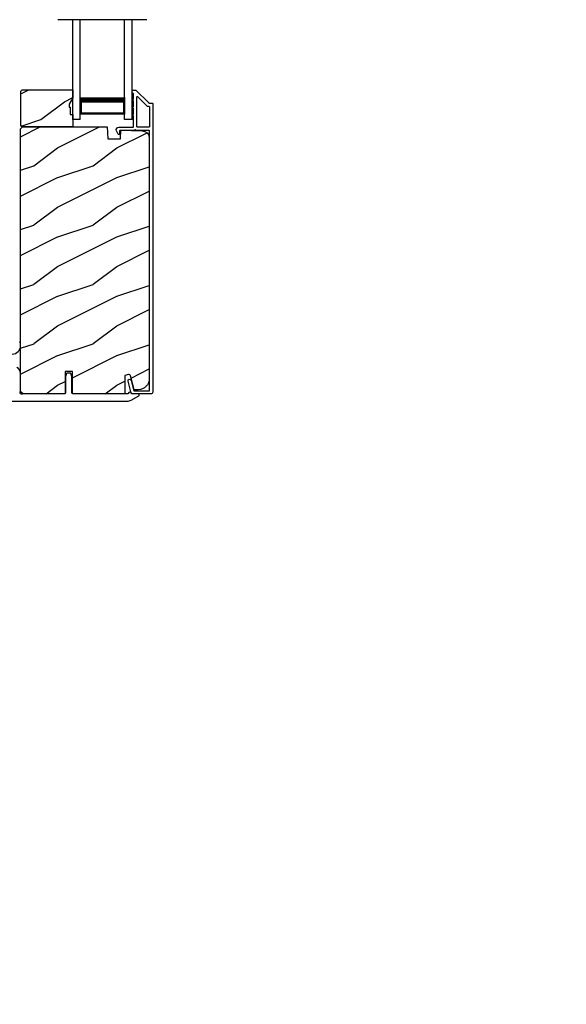
# Model space of a CAD drawing. Extents: x 491 to 843, y -688 to -593.
# Drawn here: x 716 to 726, y -641 to -625 of the extents above; entities that cross this region are included whole.
import ezdxf

# ---------------------------------------------------------------- set-up
doc = ezdxf.new("R2010")
doc.units = 0
doc.header["$LTSCALE"] = 2
doc.header["$MEASUREMENT"] = 0
doc.header["$PDMODE"] = 3
doc.layers.get('0').update_dxf_attribs({"linetype": 'CONTINUOUS'})
doc.layers.get('DEFPOINTS').update_dxf_attribs({"color": 3, "linetype": 'CONTINUOUS'})
doc.layers.add('Dim', color=7, linetype='CONTINUOUS')
doc.styles.get("Standard").update_dxf_attribs({"font": 'arial.ttf'})
doc.dimstyles.new('STANDARD X2', dxfattribs={"dimtxt": 0.48, "dimasz": 0.6, "dimexe": 0.125, "dimexo": 0.36, "dimgap": 0.18, "dimtad": 0, "dimdec": 4, "dimzin": 0, "dimdsep": 46, "dimlunit": 4, "dimtxsty": 'Standard', "dimcen": 0, "dimadec": 5, "dimazin": 0, "dimtfac": 1, "dimtdec": 4, "dimtofl": 0, "dimtmove": 0, "dimatfit": 3, "dimfxl": 1, "dimtolj": 1, "dimtzin": 0, "dimarcsym": 0})

# ---------------------------------------------------------------- blocks, each defined once
blk = doc.blocks.new('*D259')
at = {"layer": 'DEFPOINTS', "color": 0, "transparency": 16777216}
for p in [(720.294, -617.232), (755.871, -652.398), (760.949, -652.398)]:
    blk.add_point(p, dxfattribs=at)
at = {"layer": 'Dim', "color": 0, "lineweight": -2, "transparency": 16777216}
for p, q in [((720.654, -617.232), (761.074, -617.232)), ((760.949, -617.832), (760.949, -630.564)), ((760.949, -651.798), (760.949, -639.066)), ((756.231, -652.398), (761.074, -652.398))]:
    blk.add_line(p, q, dxfattribs=at)
at = {"layer": 'Dim', "color": 0, "transparency": 16777216}
for points in [[(760.849, -617.832), (761.049, -617.832), (760.949, -617.232)], [(760.849, -651.798), (761.049, -651.798), (760.949, -652.398)]]:
    blk.add_solid(points, dxfattribs=at)
at = {"layer": 'Dim', "color": 0, "transparency": 16777216, "insert": (760.949, -634.815), "char_height": 0.48, "attachment_point": 5, "rotation": 90}
blk.add_mtext('\\A1;JAMB WIDTH RIGHT SIDE', dxfattribs=at)
blk = doc.blocks.new('*D260')
at = {"layer": 'DEFPOINTS', "color": 0, "transparency": 16777216}
for p in [(720.294, -616.732), (755.871, -652.398), (762.949, -652.398)]:
    blk.add_point(p, dxfattribs=at)
at = {"layer": 'Dim', "color": 0, "lineweight": -2, "transparency": 16777216}
for p, q in [((720.654, -616.732), (763.074, -616.732)), ((762.949, -617.332), (762.949, -627.478)), ((762.949, -651.798), (762.949, -639.931)), ((756.231, -652.398), (763.074, -652.398))]:
    blk.add_line(p, q, dxfattribs=at)
at = {"layer": 'Dim', "color": 0, "transparency": 16777216}
for points in [[(762.849, -617.332), (763.049, -617.332), (762.949, -616.732)], [(762.849, -651.798), (763.049, -651.798), (762.949, -652.398)]]:
    blk.add_solid(points, dxfattribs=at)
at = {"layer": 'Dim', "color": 0, "transparency": 16777216, "insert": (762.949, -633.704), "char_height": 0.48, "attachment_point": 5, "rotation": 90}
blk.add_mtext('\\A1;ROUGH OPENING WIDTH RIGHT SIDE', dxfattribs=at)
blk = doc.blocks.new('*D261')
at = {"layer": 'DEFPOINTS', "color": 0, "transparency": 16777216}
for p in [(719.07, -611.552), (719.07, -615.764), (754.404, -651.165)]:
    blk.add_point(p, dxfattribs=at)
at = {"layer": 'Dim', "color": 0, "lineweight": -2, "transparency": 16777216}
for p, q in [((719.07, -615.404), (719.07, -611.427)), ((754.404, -650.805), (754.404, -611.427)), ((719.67, -611.552), (732.71, -611.552)), ((753.804, -611.552), (740.765, -611.552))]:
    blk.add_line(p, q, dxfattribs=at)
at = {"layer": 'Dim', "color": 0, "transparency": 16777216}
for points in [[(719.67, -611.452), (719.67, -611.652), (719.07, -611.552)], [(753.804, -611.452), (753.804, -611.652), (754.404, -611.552)]]:
    blk.add_solid(points, dxfattribs=at)
at = {"layer": 'Dim', "color": 0, "transparency": 16777216, "insert": (736.737, -611.552), "char_height": 0.48, "attachment_point": 5}
blk.add_mtext('\\A1;JAMB WIDTH LEFT SIDE', dxfattribs=at)
blk = doc.blocks.new('*D262')
at = {"layer": 'DEFPOINTS', "color": 0, "transparency": 16777216}
for p in [(719.07, -610.052), (719.07, -615.764), (754.904, -651.165)]:
    blk.add_point(p, dxfattribs=at)
at = {"layer": 'Dim', "color": 0, "lineweight": -2, "transparency": 16777216}
for p, q in [((719.07, -615.404), (719.07, -609.927)), ((754.904, -650.805), (754.904, -609.927)), ((719.67, -610.052), (730.984, -610.052)), ((754.304, -610.052), (742.99, -610.052))]:
    blk.add_line(p, q, dxfattribs=at)
at = {"layer": 'Dim', "color": 0, "transparency": 16777216}
for points in [[(719.67, -609.952), (719.67, -610.152), (719.07, -610.052)], [(754.304, -609.952), (754.304, -610.152), (754.904, -610.052)]]:
    blk.add_solid(points, dxfattribs=at)
at = {"layer": 'Dim', "color": 0, "transparency": 16777216, "insert": (736.987, -610.052), "char_height": 0.48, "attachment_point": 5}
blk.add_mtext('\\A1;ROUGH OPENING WIDTH LEFT SIDE', dxfattribs=at)
blk = doc.blocks.new('*D266')
at = {"layer": 'DEFPOINTS', "color": 0, "transparency": 16777216}
for p in [(716.438, -625.785), (700.417, -631.559), (713.615, -631.559)]:
    blk.add_point(p, dxfattribs=at)
at = {"layer": 'Dim', "color": 0, "lineweight": -2, "transparency": 16777216}
for p, q in [((716.078, -625.785), (700.292, -625.785)), ((700.417, -626.385), (700.417, -628.034)), ((700.417, -630.959), (700.417, -629.31)), ((713.255, -631.559), (700.292, -631.559))]:
    blk.add_line(p, q, dxfattribs=at)
at = {"layer": 'Dim', "color": 0, "transparency": 16777216}
for points in [[(700.317, -626.385), (700.517, -626.385), (700.417, -625.785)], [(700.317, -630.959), (700.517, -630.959), (700.417, -631.559)]]:
    blk.add_solid(points, dxfattribs=at)
at = {"layer": 'Dim', "color": 0, "transparency": 16777216, "insert": (700.417, -628.672), "char_height": 0.48, "attachment_point": 5, "rotation": 90}
blk.add_mtext('\\A1;5{\\H1x;\\S3/4;}"', dxfattribs=at)
blk = doc.blocks.new('*D278')
at = {"layer": 'DEFPOINTS', "color": 0, "transparency": 16777216}
for p in [(716.438, -623.059), (700.417, -625.785), (716.438, -625.785)]:
    blk.add_point(p, dxfattribs=at)
at = {"layer": 'Dim', "color": 0, "lineweight": -2, "transparency": 16777216}
for p, q in [((700.417, -622.459), (700.417, -621.859)), ((716.078, -623.059), (700.292, -623.059)), ((716.078, -625.785), (700.292, -625.785)), ((700.417, -626.385), (700.417, -626.985))]:
    blk.add_line(p, q, dxfattribs=at)
at = {"layer": 'Dim', "color": 0, "transparency": 16777216}
for points in [[(700.317, -622.459), (700.517, -622.459), (700.417, -623.059)], [(700.317, -626.385), (700.517, -626.385), (700.417, -625.785)]]:
    blk.add_solid(points, dxfattribs=at)
at = {"layer": 'Dim', "color": 0, "transparency": 16777216, "insert": (700.417, -624.588), "char_height": 0.48, "attachment_point": 5, "rotation": 90}
blk.add_mtext('\\A1;DLO', dxfattribs=at)
blk = doc.blocks.new('A$C10393467')
for p, q in [((0, 0), (0, 1.683)), ((0.125, 0), (0.125, 1.683)), ((0.875, 0), (0.875, 1.683)), ((1, 0), (1, 1.683)), ((0.125, 0.375), (0.125, 0.089)), ((0.875, 0.089), (0.875, 0.375)), ((0, 0), (0.125, 0)), ((0.125, 0.089), (0.875, 0.089)), ((0.875, 0.089), (0.875, 0.089)), ((0.875, 0), (1, 0))]:
    blk.add_line(p, q)
for points, const_width in [([(0.125, 0.33), (0.875, 0.33)], 0.09), ([(0.14, 0.089), (0.14, 0.33)], 0.03), ([(0.86, 0.089), (0.86, 0.33)], 0.03), ([(0.14, 0.104), (0.86, 0.104)], 0.03)]:
    blk.add_lwpolyline(points, dxfattribs=dict(const_width=const_width))

msp = doc.modelspace()

# ---------------------------------------------------------------- hatches: boundary and pattern name
h = msp.add_hatch()
h.set_pattern_fill('WOOD2', color=256, angle=180, style=0)
h.set_pattern_definition([(36.8699, (726.75226, -845.28515), (-2.99999992, -2.00000012), [0.5, -4.5]), (26.5651, (726.15226, -844.98515), (0.9999992, 1.0000013), [1.118034, -1.118034]), (18.4349, (726.15226, -844.48515), (2.00000043, 0.9999984), [0.632456, -2.529822])])
h.paths.add_polyline_path([(716.41786, -626.38957), (716.41786, -625.80457), (716.43786, -625.78457), (717.29286, -625.78457), (717.29286, -625.91745), (717.22986, -626.02657), (717.22986, -626.07357), (717.24586, -626.07357), (717.24586, -626.19857), (717.29286, -626.19857), (717.29286, -626.40957), (716.43786, -626.40957)])
h = msp.add_hatch()
h.set_pattern_fill('WOOD2', color=256, angle=180, pattern_type=2)
h.set_pattern_definition([(36.8699, (-594.36474, -202.06445), (-2.999999918, -2.000000123), [0.5, -4.5]), (26.5651, (-594.96474, -201.76445), (0.99999916, 1.00000131), [1.118034, -1.118034]), (18.4349, (-594.96474, -201.26445), (2.000000435, 0.9999984), [0.632456, -2.529822])])
edge = h.paths.add_edge_path()
edge.add_line((717.28686, -630.90956), (717.28686, -630.53456))
edge.add_line((717.28686, -630.53456), (717.16186, -630.53456))
edge.add_line((717.16186, -630.53456), (717.16186, -630.90956))
edge.add_line((717.16186, -630.90956), (716.47486, -630.90956))
edge.add_arc((716.47486, -630.84656), 0.063, 180.000203, 269.997396, ccw=False)
edge.add_line((716.41186, -630.84656), (716.41186, -626.44157))
edge.add_line((716.41186, -626.44157), (716.44386, -626.40957))
edge.add_line((716.44386, -626.40957), (717.87486, -626.40957))
edge.add_line((717.87486, -626.40957), (717.88195, -626.61267))
edge.add_line((717.88195, -626.61267), (718.09975, -626.61267))
edge.add_line((718.09975, -626.61267), (718.10492, -626.46456))
edge.add_line((718.10492, -626.46456), (718.46105, -626.47389))
edge.add_arc((718.45777, -626.59885), 0.125, 0.000925, 88.499518, ccw=False)
edge.add_line((718.58277, -626.59885), (718.58277, -630.65256))
edge.add_arc((718.39477, -630.65256), 0.188, 270.001208, 359.999818, ccw=False)
edge.add_line((718.39477, -630.84057), (718.32992, -630.84057))
edge.add_line((718.32992, -630.84057), (718.26681, -630.60504))
edge.add_arc((718.23784, -630.6128), 0.02999, 14.988092, 105.010929)
edge.add_line((718.23007, -630.58383), (718.17032, -630.59984))
edge.add_line((718.17032, -630.59984), (718.17032, -630.90956))
edge.add_line((718.17032, -630.90956), (717.28686, -630.90956))

# ---------------------------------------------------------------- linework, layer by layer
msp.add_line((718.54286, -624.60123), (717.04286, -624.60123))
msp.add_lwpolyline([(716.41786, -626.38957), (716.41786, -625.80457), (716.43786, -625.78457), (717.29286, -625.78457), (717.29286, -625.91745), (717.22986, -626.02657), (717.22986, -626.07357), (717.24586, -626.07357), (717.24586, -626.19857), (717.29286, -626.19857), (717.29286, -626.40957), (716.43786, -626.40957)], close=True)
for points in [[(718.35172, -625.78706, -0.19909236), (718.35879, -625.78999), (718.57293, -626.00413, 0.19852534), (718.58, -626.00706), (718.63186, -626.00706, -0.41421801), (718.64186, -626.01706), (718.64186, -630.88006, -0.41420569), (718.60986, -630.91206), (718.29414, -630.91206, -0.3395293), (718.27868, -630.9002), (718.2242, -630.69685, -0.99995423), (718.27732, -630.68262), (718.32406, -630.85706), (718.58686, -630.85706), (718.58686, -626.47706, 0.41421693), (718.57686, -626.46706), (718.35572, -626.46706, 1.00013796), (718.33572, -626.46706), (718.0923, -626.46706, 0.4142193), (718.0823, -626.47706), (718.0823, -626.5278, -0.78840284), (718.05961, -626.53325), (718.0312, -626.47749, -0.5600182), (718.07129, -626.41206), (718.30822, -626.41206, 0.4142178), (718.31822, -626.40206), (718.31822, -626.22206, -1.00001864), (718.31822, -626.19206), (718.31822, -626.09706, -1.00001864), (718.31822, -626.06706), (718.31822, -625.97206, -1.00001864), (718.31822, -625.94206), (718.31822, -625.85206, 0.41405189), (718.30822, -625.84206), (718.30686, -625.84206, -0.41421793), (718.29686, -625.83206), (718.29686, -625.79706, -0.41421793), (718.30686, -625.78706)], [(718.38322, -626.41206, -0.41421839), (718.37322, -626.40206), (718.37322, -625.90635, -0.66821213), (718.39029, -625.89928), (718.55015, -626.05913, 0.19878576), (718.55722, -626.06206), (718.57686, -626.06206, -0.41421693), (718.58686, -626.07206), (718.58686, -626.40206, -0.41421693), (718.57686, -626.41206)], [(717.28686, -630.90956), (717.28686, -630.53456), (717.16186, -630.53456), (717.16186, -630.90956), (716.47486, -630.90956, -0.41419921), (716.41186, -630.84656), (716.41186, -626.44157), (716.44386, -626.40957), (717.87486, -626.40957), (717.88195, -626.61267), (718.09975, -626.61267), (718.10492, -626.46456), (718.46105, -626.47389, -0.40655911), (718.58277, -626.59885), (718.58277, -630.65256, -0.41420646), (718.39477, -630.84057), (718.32992, -630.84057), (718.26681, -630.60504, 0.41433031), (718.23007, -630.58383), (718.17032, -630.59984), (718.17032, -630.90956)]]:
    msp.add_lwpolyline(points, format="xyb", close=True)
for points in [[(716.27086, -630.23956, 0.41421356), (716.41186, -630.09856), (716.41186, -630.05519, 0.41421356), (716.39624, -630.03956)], [(716.08201, -631.03456), (718.20953, -631.03456, 0.1316525), (718.28003, -631.01567), (718.40686, -630.94245, 0.26794919), (718.41186, -630.93379), (718.41186, -630.91956, 0.41421356), (718.40186, -630.90956), (718.29559, -630.90956, -0.34199871), (718.28591, -630.90206, 0.77459667), (718.22781, -630.90206, -0.34199871), (718.21813, -630.90956), (717.29436, -630.90956, -0.41421356), (717.27936, -630.89456), (717.27936, -630.62471, 0.08748866), (717.27846, -630.61958), (717.2602, -630.56943, 0.31529879), (717.24611, -630.55956), (717.20261, -630.55956, 0.31529879), (717.18852, -630.56943), (717.17026, -630.61958, 0.08748866), (717.16936, -630.62471), (717.16936, -630.89456, -0.41421356), (717.15436, -630.90956), (716.45427, -630.90956, -1.02773856), (716.41186, -630.86715), (716.41186, -630.56609, 0.27732454), (716.35052, -630.46399)]]:
    msp.add_lwpolyline(points, format="xyb")

# ---------------------------------------------------------------- block references
at = {"xscale": -1}
msp.add_blockref('A$C10393467', (718.29286, -626.28456), dxfattribs=at)

# ---------------------------------------------------------------- dimensions: what is measured, and where the dimension line sits
at = {"layer": 'Dim'}
for base, p1, p2, angle, text, override, picture, middle in [((719.07036, -610.05213), (754.90379, -651.16509), (719.07036, -615.76438), 180, 'ROUGH OPENING WIDTH LEFT SIDE', {"dimpost": '\\X'}, '*D262', (736.98707, -610.05213)), ((719.07036, -611.55213), (754.40379, -651.16509), (719.07036, -615.76438), 180, 'JAMB WIDTH LEFT SIDE', {"dimpost": '\\X'}, '*D261', (736.73707, -611.55213)), ((760.94868, -652.39759), (720.29436, -617.23188), (755.87129, -652.39759), 270, 'JAMB WIDTH RIGHT SIDE', {"dimpost": '\\X', "dimtmove": 0}, '*D259', (760.94868, -634.81474))]:
    dim = msp.add_linear_dim(base=base, p1=p1, p2=p2, angle=angle, text=text, dimstyle='STANDARD X2', override=override, dxfattribs=at)
    dim.commit()
    dim.dimension.update_dxf_attribs({"geometry": picture, "text_midpoint": middle})
for base, p1, p2, text, override, picture, middle in [((762.94868, -652.39759), (720.29436, -616.73188), (755.87129, -652.39759), 'ROUGH OPENING WIDTH RIGHT SIDE', {"dimpost": '\\X', "dimtmove": 0}, '*D260', (762.94868, -633.70417)), ((700.41728, -625.78457), (716.43786, -623.05938), (716.43786, -625.78457), 'DLO', {"dimpost": '\\X'}, '*D278', (700.41728, -624.5878))]:
    dim = msp.add_linear_dim(base=base, p1=p1, p2=p2, angle=270, text=text, dimstyle='STANDARD X2', override=override, dxfattribs=at)
    dim.commit()
    dim.dimension.update_dxf_attribs({"geometry": picture, "text_midpoint": middle, "dimtype": 160})
dim = msp.add_linear_dim(base=(700.41728, -631.55896), p1=(716.43786, -625.78457), p2=(713.61489, -631.55896), angle=270, dimstyle='STANDARD X2', override={"dimpost": '\\X'}, dxfattribs=at)
dim.commit()
dim.dimension.update_dxf_attribs({"geometry": '*D266', "text_midpoint": (700.41728, -628.67177)})

doc.saveas('drawing.dxf')
